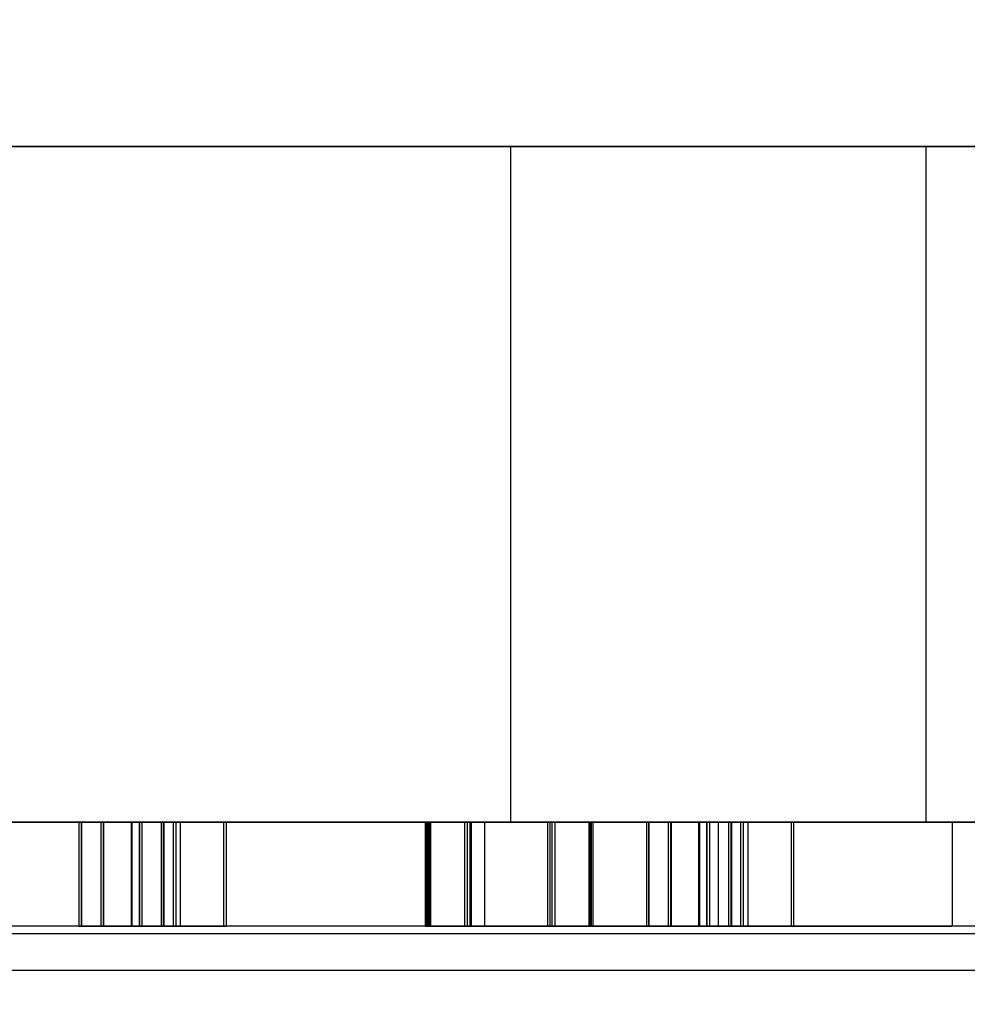
# Model space of a CAD drawing. Units: millimetres. Extents: x 16417 to 20987, y 42334 to 46739.
# Drawn here: x 19259 to 19277, y 45133 to 45152 of the extents above; entities that cross this region are included whole.
import ezdxf

# ---------------------------------------------------------------- set-up
doc = ezdxf.new("R2010")
doc.units = ezdxf.units.MM
doc.header["$LTSCALE"] = 200
doc.layers.add('OTWORY_MONTAŻOWE', color=1, linetype='Continuous')

msp = doc.modelspace()

# ---------------------------------------------------------------- linework, layer by layer
at = {"color": 7, "linetype": 'Continuous', "lineweight": 25}
for p, q in [((18104.043, 45149.173), (19300.043, 45149.173)), ((19300.043, 45149.173), (18875.349, 45149.173)), ((19268.043, 45149.173), (19268.043, 45136.173)), ((19268.043, 45149.173), (19268.043, 45136.173)), ((19268.043, 45149.173), (19268.043, 45136.173)), ((19268.043, 45149.173), (19268.043, 45136.173)), ((19268.043, 45149.173), (19268.043, 45136.173)), ((19276.043, 45149.173), (19268.087, 45149.173)), ((19276.043, 45149.173), (19268.087, 45149.173)), ((19276.043, 45149.173), (19268.087, 45149.173)), ((19276.043, 45149.173), (19268.087, 45149.173)), ((19276.043, 45149.173), (19268.087, 45149.173)), ((19276.043, 45136.173), (19276.043, 45149.173)), ((19276.043, 45136.173), (19276.043, 45149.173)), ((19276.043, 45136.173), (19276.043, 45149.173)), ((19276.043, 45136.173), (19276.043, 45149.173)), ((19276.043, 45136.173), (19276.043, 45149.173)), ((18104.043, 45136.173), (19300.043, 45136.173)), ((19300.043, 45136.173), (18875.349, 45136.173)), ((19298.043, 45136.173), (19246.043, 45136.173)), ((19259.742, 45136.173), (19259.742, 45134.173)), ((19259.782, 45136.173), (19260.16, 45136.173)), ((19259.782, 45136.173), (19259.782, 45134.173)), ((19260.16, 45136.173), (19259.791, 45136.173)), ((19259.791, 45136.173), (19259.791, 45134.173)), ((19260.16, 45136.173), (19260.16, 45134.173)), ((19260.207, 45136.173), (19260.906, 45136.173)), ((19260.207, 45136.173), (19260.207, 45134.173)), ((19260.898, 45136.173), (19260.215, 45136.173)), ((19260.215, 45136.173), (19260.215, 45134.173)), ((19260.745, 45136.173), (19260.745, 45134.173)), ((19260.753, 45136.173), (19261.691, 45136.173)), ((19260.753, 45136.173), (19260.753, 45134.173)), ((19261.554, 45136.173), (19260.761, 45136.173)), ((19260.761, 45136.173), (19260.761, 45134.173)), ((19260.898, 45136.173), (19260.898, 45134.173)), ((19260.906, 45136.173), (19260.906, 45134.173)), ((19260.953, 45136.173), (19260.953, 45134.173)), ((19261.322, 45136.173), (19261.322, 45134.173)), ((19261.363, 45136.173), (19262.526, 45136.173)), ((19261.363, 45136.173), (19261.363, 45134.173)), ((19261.691, 45136.173), (19261.378, 45136.173)), ((19261.378, 45136.173), (19261.378, 45134.173)), ((19261.554, 45136.173), (19261.554, 45134.173)), ((19262.573, 45136.173), (19261.603, 45136.173)), ((19261.603, 45136.173), (19261.603, 45134.173)), ((19261.691, 45136.173), (19261.691, 45134.173)), ((19262.526, 45136.173), (19262.526, 45134.173)), ((19262.573, 45136.173), (19262.573, 45134.173)), ((19266.405, 45136.173), (19266.405, 45134.173)), ((19268.755, 45136.173), (19266.412, 45136.173)), ((19266.412, 45136.173), (19266.412, 45134.173)), ((19266.428, 45136.173), (19266.428, 45134.173)), ((19266.453, 45136.173), (19267.263, 45136.173)), ((19266.453, 45136.173), (19266.453, 45134.173)), ((19266.461, 45136.173), (19266.461, 45134.173)), ((19267.158, 45136.173), (19266.484, 45136.173)), ((19266.484, 45136.173), (19266.484, 45134.173)), ((19266.508, 45136.173), (19267.214, 45136.173)), ((19266.508, 45136.173), (19266.508, 45134.173)), ((19267.158, 45136.173), (19267.158, 45134.173)), ((19267.214, 45136.173), (19267.214, 45134.173)), ((19267.263, 45136.173), (19267.263, 45134.173)), ((19267.286, 45136.173), (19269.629, 45136.173)), ((19267.286, 45136.173), (19267.286, 45134.173)), ((19267.543, 45136.173), (19272.043, 45136.173)), ((19267.543, 45136.173), (19267.543, 45134.173)), ((19276.043, 45136.173), (19268.087, 45136.173)), ((19276.043, 45136.173), (19268.087, 45136.173)), ((19276.043, 45136.173), (19268.087, 45136.173)), ((19276.043, 45136.173), (19268.087, 45136.173)), ((19276.043, 45136.173), (19268.087, 45136.173)), ((19268.755, 45136.173), (19268.755, 45134.173)), ((19269.596, 45136.173), (19268.803, 45136.173)), ((19268.803, 45136.173), (19268.803, 45134.173)), ((19269.549, 45136.173), (19268.842, 45136.173)), ((19268.842, 45136.173), (19268.842, 45134.173)), ((19268.898, 45136.173), (19269.573, 45136.173)), ((19268.898, 45136.173), (19268.898, 45134.173)), ((19269.549, 45136.173), (19269.549, 45134.173)), ((19269.573, 45136.173), (19269.573, 45134.173)), ((19269.596, 45136.173), (19269.596, 45134.173)), ((19269.629, 45136.173), (19269.629, 45134.173)), ((19269.636, 45134.173), (19269.636, 45136.173)), ((19270.659, 45136.173), (19270.659, 45134.173)), ((19270.7, 45136.173), (19271.077, 45136.173)), ((19270.7, 45136.173), (19270.7, 45134.173)), ((19271.077, 45136.173), (19270.708, 45136.173)), ((19270.708, 45136.173), (19270.708, 45134.173)), ((19271.077, 45136.173), (19271.077, 45134.173)), ((19271.125, 45136.173), (19271.823, 45136.173)), ((19271.125, 45136.173), (19271.125, 45134.173)), ((19271.815, 45136.173), (19271.133, 45136.173)), ((19271.133, 45136.173), (19271.133, 45134.173)), ((19271.663, 45136.173), (19271.663, 45134.173)), ((19271.67, 45136.173), (19272.609, 45136.173)), ((19271.67, 45136.173), (19271.67, 45134.173)), ((19272.472, 45136.173), (19271.678, 45136.173)), ((19271.678, 45136.173), (19271.678, 45134.173)), ((19271.815, 45136.173), (19271.815, 45134.173)), ((19271.823, 45136.173), (19271.823, 45134.173)), ((19271.871, 45136.173), (19271.871, 45134.173)), ((19276.543, 45136.173), (19272.043, 45136.173)), ((19272.043, 45136.173), (19272.043, 45134.173)), ((19272.24, 45136.173), (19272.24, 45134.173)), ((19272.281, 45136.173), (19273.443, 45136.173)), ((19272.281, 45136.173), (19272.281, 45134.173)), ((19272.609, 45136.173), (19272.296, 45136.173)), ((19272.296, 45136.173), (19272.296, 45134.173)), ((19272.472, 45136.173), (19272.472, 45134.173)), ((19273.491, 45136.173), (19272.521, 45136.173)), ((19272.521, 45136.173), (19272.521, 45134.173)), ((19272.609, 45136.173), (19272.609, 45134.173)), ((19273.443, 45136.173), (19273.443, 45134.173)), ((19273.491, 45136.173), (19273.491, 45134.173)), ((19276.543, 45136.173), (19276.543, 45134.173)), ((19298.043, 45134.173), (19246.043, 45134.173)), ((19259.782, 45134.173), (19260.16, 45134.173)), ((19260.16, 45134.173), (19259.791, 45134.173)), ((19260.207, 45134.173), (19260.906, 45134.173)), ((19260.898, 45134.173), (19260.215, 45134.173)), ((19260.753, 45134.173), (19261.691, 45134.173)), ((19261.554, 45134.173), (19260.761, 45134.173)), ((19261.363, 45134.173), (19262.526, 45134.173)), ((19261.691, 45134.173), (19261.378, 45134.173)), ((19262.573, 45134.173), (19261.603, 45134.173)), ((19268.755, 45134.173), (19266.412, 45134.173)), ((19266.453, 45134.173), (19267.263, 45134.173)), ((19267.158, 45134.173), (19266.484, 45134.173)), ((19266.508, 45134.173), (19267.214, 45134.173)), ((19267.286, 45134.173), (19269.629, 45134.173)), ((19267.543, 45134.173), (19272.043, 45134.173)), ((19269.596, 45134.173), (19268.803, 45134.173)), ((19269.549, 45134.173), (19268.842, 45134.173)), ((19268.898, 45134.173), (19269.573, 45134.173)), ((19270.7, 45134.173), (19271.077, 45134.173)), ((19271.077, 45134.173), (19270.708, 45134.173)), ((19271.125, 45134.173), (19271.823, 45134.173)), ((19271.815, 45134.173), (19271.133, 45134.173)), ((19271.67, 45134.173), (19272.609, 45134.173)), ((19272.472, 45134.173), (19271.678, 45134.173)), ((19272.043, 45134.173), (19276.543, 45134.173)), ((19272.281, 45134.173), (19273.443, 45134.173)), ((19272.609, 45134.173), (19272.296, 45134.173)), ((19273.491, 45134.173), (19272.521, 45134.173)), ((19245.243, 45134.032), (19298.843, 45134.032)), ((19245.243, 45133.325), (19298.843, 45133.325))]:
    msp.add_line(p, q, dxfattribs=at)
for points, knots in [([(19259.791, 45136.173), (19259.784, 45136.173), (19259.772, 45136.173), (19259.754, 45136.173), (19259.746, 45136.173), (19259.743, 45136.173), (19259.742, 45136.173)], [0, 0, 0, 0, 0.304729, 0.565275, 0.768686, 1, 1, 1, 1]), ([(19259.742, 45136.173), (19259.744, 45136.173), (19259.747, 45136.173), (19259.761, 45136.173), (19259.774, 45136.173), (19259.782, 45136.173)], [0, 0, 0, 0, 0.2892155, 0.5414263, 1, 1, 1, 1]), ([(19260.215, 45136.173), (19260.208, 45136.173), (19260.192, 45136.173), (19260.171, 45136.173), (19260.161, 45136.173), (19260.16, 45136.173), (19260.16, 45136.173)], [0, 0, 0, 0, 0.280221, 0.559057, 0.7793559, 1, 1, 1, 1]), ([(19260.16, 45136.173), (19260.16, 45136.173), (19260.162, 45136.173), (19260.17, 45136.173), (19260.189, 45136.173), (19260.201, 45136.173), (19260.207, 45136.173)], [0, 0, 0, 0, 0.280221, 0.559057, 0.779356, 1, 1, 1, 1]), ([(19260.761, 45136.173), (19260.758, 45136.173), (19260.753, 45136.173), (19260.746, 45136.173), (19260.744, 45136.173), (19260.749, 45136.173), (19260.753, 45136.173)], [0, 0, 0, 0, 0.197684, 0.366437, 0.52398, 1, 1, 1, 1]), ([(19260.953, 45136.173), (19260.953, 45136.173), (19260.952, 45136.173), (19260.931, 45136.173), (19260.91, 45136.173), (19260.898, 45136.173)], [0, 0, 0, 0, 0.280866, 0.558849, 1, 1, 1, 1]), ([(19260.906, 45136.173), (19260.913, 45136.173), (19260.926, 45136.173), (19260.944, 45136.173), (19260.95, 45136.173), (19260.952, 45136.173), (19260.953, 45136.173)], [0, 0, 0, 0, 0.301436, 0.557504, 0.7649, 1, 1, 1, 1]), ([(19261.378, 45136.173), (19261.37, 45136.173), (19261.355, 45136.173), (19261.333, 45136.173), (19261.324, 45136.173), (19261.323, 45136.173), (19261.322, 45136.173)], [0, 0, 0, 0, 0.280226, 0.55848, 0.779661, 1, 1, 1, 1]), ([(19261.322, 45136.173), (19261.323, 45136.173), (19261.324, 45136.173), (19261.332, 45136.173), (19261.348, 45136.173), (19261.358, 45136.173), (19261.363, 45136.173)], [0, 0, 0, 0, 0.299796, 0.557182, 0.765658, 1, 1, 1, 1]), ([(19261.603, 45136.173), (19261.601, 45136.173), (19261.596, 45136.173), (19261.58, 45136.173), (19261.564, 45136.173), (19261.554, 45136.173)], [0, 0, 0, 0, 0.290587, 0.552051, 1, 1, 1, 1]), ([(19262.526, 45136.173), (19262.531, 45136.173), (19262.542, 45136.173), (19262.557, 45136.173), (19262.571, 45136.173), (19262.573, 45136.173), (19262.573, 45136.173)], [0, 0, 0, 0, 0.18726, 0.374533, 0.559823, 1, 1, 1, 1]), ([(19266.412, 45136.173), (19266.409, 45136.173), (19266.404, 45136.173), (19266.406, 45136.173), (19266.414, 45136.173), (19266.432, 45136.173), (19266.446, 45136.173), (19266.453, 45136.173)], [0, 0, 0, 0, 0.249619, 0.376286, 0.4997, 0.751812, 1, 1, 1, 1]), ([(19266.484, 45136.173), (19266.476, 45136.173), (19266.461, 45136.173), (19266.439, 45136.173), (19266.43, 45136.173), (19266.429, 45136.173), (19266.428, 45136.173)], [0, 0, 0, 0, 0.280226, 0.55848, 0.779661, 1, 1, 1, 1]), ([(19266.428, 45136.173), (19266.428, 45136.173), (19266.429, 45136.173), (19266.435, 45136.173), (19266.451, 45136.173), (19266.461, 45136.173)], [0, 0, 0, 0, 0.295112, 0.5644324, 1, 1, 1, 1]), ([(19266.461, 45136.173), (19266.467, 45136.173), (19266.479, 45136.173), (19266.498, 45136.173), (19266.505, 45136.173), (19266.508, 45136.173)], [0, 0, 0, 0, 0.287185, 0.553014, 1, 1, 1, 1]), ([(19267.214, 45136.173), (19267.214, 45136.173), (19267.213, 45136.173), (19267.201, 45136.173), (19267.18, 45136.173), (19267.166, 45136.173), (19267.158, 45136.173)], [0, 0, 0, 0, 0.280496, 0.559807, 0.778866, 1, 1, 1, 1]), ([(19267.263, 45136.173), (19267.269, 45136.173), (19267.28, 45136.173), (19267.284, 45136.173), (19267.286, 45136.173)], [0, 0, 0, 0, 0.556558, 1, 1, 1, 1]), ([(19268.803, 45136.173), (19268.797, 45136.173), (19268.786, 45136.173), (19268.767, 45136.173), (19268.76, 45136.173), (19268.755, 45136.173)], [0, 0, 0, 0, 0.2879, 0.555625, 1, 1, 1, 1]), ([(19268.842, 45136.173), (19268.843, 45136.173), (19268.843, 45136.173), (19268.856, 45136.173), (19268.876, 45136.173), (19268.891, 45136.173), (19268.898, 45136.173)], [0, 0, 0, 0, 0.280348, 0.559833, 0.778797, 1, 1, 1, 1]), ([(19269.596, 45136.173), (19269.59, 45136.173), (19269.578, 45136.173), (19269.559, 45136.173), (19269.553, 45136.173), (19269.549, 45136.173)], [0, 0, 0, 0, 0.287185, 0.553014, 1, 1, 1, 1]), ([(19269.573, 45136.173), (19269.581, 45136.173), (19269.596, 45136.173), (19269.618, 45136.173), (19269.628, 45136.173), (19269.629, 45136.173), (19269.629, 45136.173)], [0, 0, 0, 0, 0.280221, 0.559057, 0.779356, 1, 1, 1, 1]), ([(19269.629, 45136.173), (19269.629, 45136.173), (19269.629, 45136.173), (19269.624, 45136.173), (19269.611, 45136.173), (19269.601, 45136.173), (19269.596, 45136.173)], [0, 0, 0, 0, 0.295739, 0.563735, 0.773161, 1, 1, 1, 1]), ([(19269.629, 45136.173), (19269.631, 45136.173), (19269.637, 45136.173), (19269.637, 45136.173), (19269.627, 45136.173), (19269.614, 45136.173), (19269.604, 45136.173), (19269.596, 45136.173)], [0, 0, 0, 0, 0.249376, 0.499223, 0.623758, 0.750069, 1, 1, 1, 1]), ([(19270.708, 45136.173), (19270.702, 45136.173), (19270.689, 45136.173), (19270.672, 45136.173), (19270.663, 45136.173), (19270.661, 45136.173), (19270.659, 45136.173)], [0, 0, 0, 0, 0.304729, 0.565275, 0.768686, 1, 1, 1, 1]), ([(19270.659, 45136.173), (19270.661, 45136.173), (19270.664, 45136.173), (19270.679, 45136.173), (19270.692, 45136.173), (19270.7, 45136.173)], [0, 0, 0, 0, 0.289216, 0.541426, 1, 1, 1, 1]), ([(19271.133, 45136.173), (19271.125, 45136.173), (19271.11, 45136.173), (19271.089, 45136.173), (19271.078, 45136.173), (19271.078, 45136.173), (19271.077, 45136.173)], [0, 0, 0, 0, 0.280221, 0.559057, 0.779356, 1, 1, 1, 1]), ([(19271.077, 45136.173), (19271.078, 45136.173), (19271.079, 45136.173), (19271.088, 45136.173), (19271.106, 45136.173), (19271.119, 45136.173), (19271.125, 45136.173)], [0, 0, 0, 0, 0.280221, 0.559057, 0.779356, 1, 1, 1, 1]), ([(19271.678, 45136.173), (19271.675, 45136.173), (19271.67, 45136.173), (19271.663, 45136.173), (19271.662, 45136.173), (19271.666, 45136.173), (19271.67, 45136.173)], [0, 0, 0, 0, 0.197684, 0.366437, 0.52398, 1, 1, 1, 1]), ([(19271.871, 45136.173), (19271.87, 45136.173), (19271.869, 45136.173), (19271.848, 45136.173), (19271.828, 45136.173), (19271.815, 45136.173)], [0, 0, 0, 0, 0.280866, 0.558849, 1, 1, 1, 1]), ([(19271.823, 45136.173), (19271.83, 45136.173), (19271.843, 45136.173), (19271.861, 45136.173), (19271.868, 45136.173), (19271.87, 45136.173), (19271.871, 45136.173)], [0, 0, 0, 0, 0.301436, 0.557504, 0.7649, 1, 1, 1, 1]), ([(19272.24, 45136.173), (19272.241, 45136.173), (19272.242, 45136.173), (19272.249, 45136.173), (19272.265, 45136.173), (19272.275, 45136.173), (19272.281, 45136.173)], [0, 0, 0, 0, 0.299796, 0.557182, 0.765658, 1, 1, 1, 1]), ([(19272.296, 45136.173), (19272.288, 45136.173), (19272.272, 45136.173), (19272.251, 45136.173), (19272.242, 45136.173), (19272.24, 45136.173), (19272.24, 45136.173)], [0, 0, 0, 0, 0.280226, 0.55848, 0.779661, 1, 1, 1, 1]), ([(19272.521, 45136.173), (19272.518, 45136.173), (19272.514, 45136.173), (19272.497, 45136.173), (19272.482, 45136.173), (19272.472, 45136.173)], [0, 0, 0, 0, 0.290587, 0.552051, 1, 1, 1, 1]), ([(19273.443, 45136.173), (19273.449, 45136.173), (19273.459, 45136.173), (19273.474, 45136.173), (19273.489, 45136.173), (19273.49, 45136.173), (19273.491, 45136.173)], [0, 0, 0, 0, 0.1872598, 0.3745335, 0.5598233, 1, 1, 1, 1]), ([(19259.742, 45134.173), (19259.744, 45134.173), (19259.747, 45134.173), (19259.761, 45134.173), (19259.774, 45134.173), (19259.782, 45134.173)], [0, 0, 0, 0, 0.289216, 0.541426, 1, 1, 1, 1]), ([(19259.791, 45134.173), (19259.784, 45134.173), (19259.772, 45134.173), (19259.754, 45134.173), (19259.746, 45134.173), (19259.743, 45134.173), (19259.742, 45134.173)], [0, 0, 0, 0, 0.304729, 0.565275, 0.768686, 1, 1, 1, 1]), ([(19260.16, 45134.173), (19260.16, 45134.173), (19260.162, 45134.173), (19260.17, 45134.173), (19260.189, 45134.173), (19260.201, 45134.173), (19260.207, 45134.173)], [0, 0, 0, 0, 0.280221, 0.559057, 0.779356, 1, 1, 1, 1]), ([(19260.215, 45134.173), (19260.208, 45134.173), (19260.192, 45134.173), (19260.171, 45134.173), (19260.161, 45134.173), (19260.16, 45134.173), (19260.16, 45134.173)], [0, 0, 0, 0, 0.280221, 0.559057, 0.779356, 1, 1, 1, 1]), ([(19260.761, 45134.173), (19260.758, 45134.173), (19260.753, 45134.173), (19260.746, 45134.173), (19260.744, 45134.173), (19260.749, 45134.173), (19260.753, 45134.173)], [0, 0, 0, 0, 0.197684, 0.366437, 0.52398, 1, 1, 1, 1]), ([(19260.953, 45134.173), (19260.953, 45134.173), (19260.952, 45134.173), (19260.931, 45134.173), (19260.91, 45134.173), (19260.898, 45134.173)], [0, 0, 0, 0, 0.280866, 0.558849, 1, 1, 1, 1]), ([(19260.906, 45134.173), (19260.913, 45134.173), (19260.926, 45134.173), (19260.944, 45134.173), (19260.95, 45134.173), (19260.952, 45134.173), (19260.953, 45134.173)], [0, 0, 0, 0, 0.301436, 0.557504, 0.7649, 1, 1, 1, 1]), ([(19261.378, 45134.173), (19261.37, 45134.173), (19261.355, 45134.173), (19261.333, 45134.173), (19261.324, 45134.173), (19261.323, 45134.173), (19261.322, 45134.173)], [0, 0, 0, 0, 0.2802262, 0.5584796, 0.7796612, 1, 1, 1, 1]), ([(19261.322, 45134.173), (19261.323, 45134.173), (19261.324, 45134.173), (19261.332, 45134.173), (19261.348, 45134.173), (19261.358, 45134.173), (19261.363, 45134.173)], [0, 0, 0, 0, 0.299796, 0.557182, 0.765658, 1, 1, 1, 1]), ([(19261.603, 45134.173), (19261.601, 45134.173), (19261.596, 45134.173), (19261.58, 45134.173), (19261.564, 45134.173), (19261.554, 45134.173)], [0, 0, 0, 0, 0.290587, 0.552051, 1, 1, 1, 1]), ([(19262.526, 45134.173), (19262.531, 45134.173), (19262.542, 45134.173), (19262.557, 45134.173), (19262.571, 45134.173), (19262.573, 45134.173), (19262.573, 45134.173)], [0, 0, 0, 0, 0.18726, 0.374533, 0.559823, 1, 1, 1, 1]), ([(19266.412, 45134.173), (19266.409, 45134.173), (19266.404, 45134.173), (19266.406, 45134.173), (19266.414, 45134.173), (19266.432, 45134.173), (19266.446, 45134.173), (19266.453, 45134.173)], [0, 0, 0, 0, 0.249619, 0.376286, 0.4997, 0.751812, 1, 1, 1, 1]), ([(19266.428, 45134.173), (19266.428, 45134.173), (19266.429, 45134.173), (19266.435, 45134.173), (19266.451, 45134.173), (19266.461, 45134.173)], [0, 0, 0, 0, 0.295112, 0.5644324, 1, 1, 1, 1]), ([(19266.484, 45134.173), (19266.476, 45134.173), (19266.461, 45134.173), (19266.439, 45134.173), (19266.43, 45134.173), (19266.429, 45134.173), (19266.428, 45134.173)], [0, 0, 0, 0, 0.280226, 0.55848, 0.779661, 1, 1, 1, 1]), ([(19266.461, 45134.173), (19266.467, 45134.173), (19266.479, 45134.173), (19266.498, 45134.173), (19266.505, 45134.173), (19266.508, 45134.173)], [0, 0, 0, 0, 0.287185, 0.553014, 1, 1, 1, 1]), ([(19267.214, 45134.173), (19267.214, 45134.173), (19267.213, 45134.173), (19267.201, 45134.173), (19267.18, 45134.173), (19267.166, 45134.173), (19267.158, 45134.173)], [0, 0, 0, 0, 0.280496, 0.559807, 0.778866, 1, 1, 1, 1]), ([(19267.263, 45134.173), (19267.269, 45134.173), (19267.28, 45134.173), (19267.284, 45134.173), (19267.286, 45134.173)], [0, 0, 0, 0, 0.556558, 1, 1, 1, 1]), ([(19268.803, 45134.173), (19268.797, 45134.173), (19268.786, 45134.173), (19268.767, 45134.173), (19268.76, 45134.173), (19268.755, 45134.173)], [0, 0, 0, 0, 0.2879, 0.555625, 1, 1, 1, 1]), ([(19268.842, 45134.173), (19268.843, 45134.173), (19268.843, 45134.173), (19268.856, 45134.173), (19268.876, 45134.173), (19268.891, 45134.173), (19268.898, 45134.173)], [0, 0, 0, 0, 0.280348, 0.559833, 0.778797, 1, 1, 1, 1]), ([(19269.596, 45134.173), (19269.59, 45134.173), (19269.578, 45134.173), (19269.559, 45134.173), (19269.553, 45134.173), (19269.549, 45134.173)], [0, 0, 0, 0, 0.287185, 0.553014, 1, 1, 1, 1]), ([(19269.573, 45134.173), (19269.581, 45134.173), (19269.596, 45134.173), (19269.618, 45134.173), (19269.628, 45134.173), (19269.629, 45134.173), (19269.629, 45134.173)], [0, 0, 0, 0, 0.280221, 0.559057, 0.779356, 1, 1, 1, 1]), ([(19269.629, 45134.173), (19269.631, 45134.173), (19269.637, 45134.173), (19269.637, 45134.173), (19269.627, 45134.173), (19269.614, 45134.173), (19269.604, 45134.173), (19269.596, 45134.173)], [0, 0, 0, 0, 0.249376, 0.499223, 0.623758, 0.750069, 1, 1, 1, 1]), ([(19269.629, 45134.173), (19269.629, 45134.173), (19269.629, 45134.173), (19269.624, 45134.173), (19269.611, 45134.173), (19269.601, 45134.173), (19269.596, 45134.173)], [0, 0, 0, 0, 0.295739, 0.563735, 0.773161, 1, 1, 1, 1]), ([(19270.659, 45134.173), (19270.661, 45134.173), (19270.664, 45134.173), (19270.679, 45134.173), (19270.692, 45134.173), (19270.7, 45134.173)], [0, 0, 0, 0, 0.289216, 0.541426, 1, 1, 1, 1]), ([(19270.708, 45134.173), (19270.702, 45134.173), (19270.689, 45134.173), (19270.672, 45134.173), (19270.663, 45134.173), (19270.661, 45134.173), (19270.659, 45134.173)], [0, 0, 0, 0, 0.304729, 0.565275, 0.768686, 1, 1, 1, 1]), ([(19271.077, 45134.173), (19271.078, 45134.173), (19271.079, 45134.173), (19271.088, 45134.173), (19271.106, 45134.173), (19271.119, 45134.173), (19271.125, 45134.173)], [0, 0, 0, 0, 0.280221, 0.559057, 0.779356, 1, 1, 1, 1]), ([(19271.133, 45134.173), (19271.125, 45134.173), (19271.11, 45134.173), (19271.089, 45134.173), (19271.078, 45134.173), (19271.078, 45134.173), (19271.077, 45134.173)], [0, 0, 0, 0, 0.280221, 0.559057, 0.779356, 1, 1, 1, 1]), ([(19271.678, 45134.173), (19271.675, 45134.173), (19271.67, 45134.173), (19271.663, 45134.173), (19271.662, 45134.173), (19271.666, 45134.173), (19271.67, 45134.173)], [0, 0, 0, 0, 0.197684, 0.366437, 0.52398, 1, 1, 1, 1]), ([(19271.871, 45134.173), (19271.87, 45134.173), (19271.869, 45134.173), (19271.848, 45134.173), (19271.828, 45134.173), (19271.815, 45134.173)], [0, 0, 0, 0, 0.280866, 0.558849, 1, 1, 1, 1]), ([(19271.823, 45134.173), (19271.83, 45134.173), (19271.843, 45134.173), (19271.861, 45134.173), (19271.868, 45134.173), (19271.87, 45134.173), (19271.871, 45134.173)], [0, 0, 0, 0, 0.301436, 0.557504, 0.7649, 1, 1, 1, 1]), ([(19272.24, 45134.173), (19272.241, 45134.173), (19272.242, 45134.173), (19272.249, 45134.173), (19272.265, 45134.173), (19272.275, 45134.173), (19272.281, 45134.173)], [0, 0, 0, 0, 0.299796, 0.557182, 0.765658, 1, 1, 1, 1]), ([(19272.296, 45134.173), (19272.288, 45134.173), (19272.272, 45134.173), (19272.251, 45134.173), (19272.242, 45134.173), (19272.24, 45134.173), (19272.24, 45134.173)], [0, 0, 0, 0, 0.280226, 0.55848, 0.779661, 1, 1, 1, 1]), ([(19272.521, 45134.173), (19272.518, 45134.173), (19272.514, 45134.173), (19272.497, 45134.173), (19272.482, 45134.173), (19272.472, 45134.173)], [0, 0, 0, 0, 0.290587, 0.552051, 1, 1, 1, 1]), ([(19273.443, 45134.173), (19273.449, 45134.173), (19273.459, 45134.173), (19273.474, 45134.173), (19273.489, 45134.173), (19273.49, 45134.173), (19273.491, 45134.173)], [0, 0, 0, 0, 0.18726, 0.374533, 0.559823, 1, 1, 1, 1])]:
    msp.add_open_spline(points, degree=3, knots=knots, dxfattribs=at)
at = {"layer": 'OTWORY_MONTAŻOWE'}
msp.add_circle((19272.043, 45106.173), 150, dxfattribs=at)

doc.saveas('drawing.dxf')
